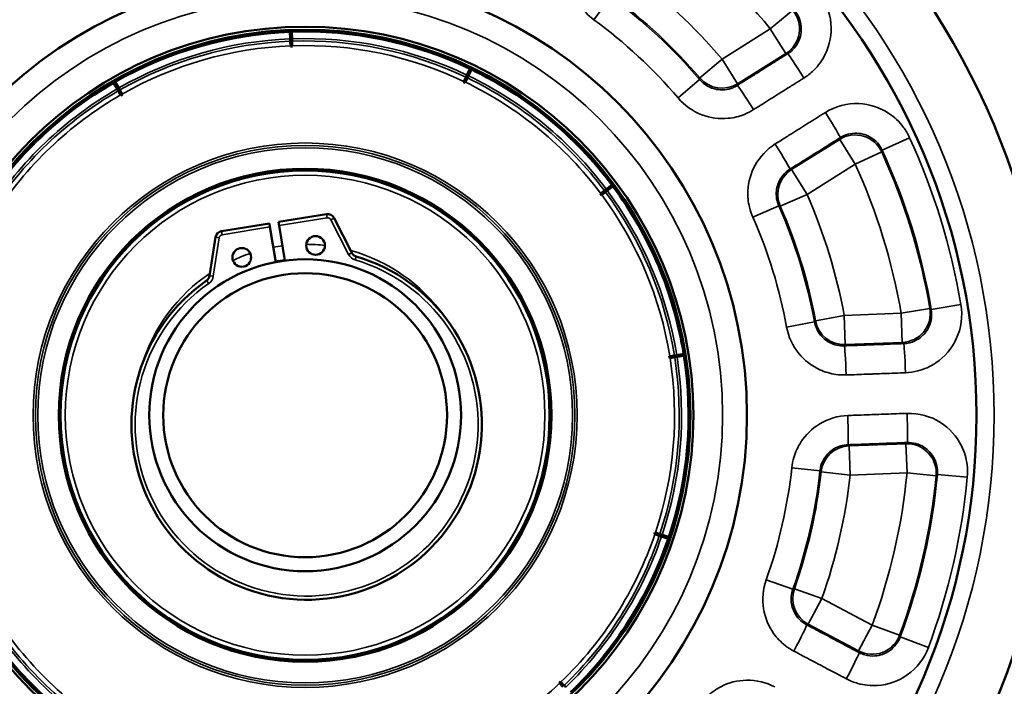
# Model space of a CAD drawing. Units: inches. Extents: x 0.6 to 32.9, y 2.1 to 21.
# Drawn here: x 2.1 to 4.2, y 10.6 to 12 of the extents above; entities that cross this region are included whole.
import ezdxf

# ---------------------------------------------------------------- set-up
doc = ezdxf.new("R2010")
doc.units = ezdxf.units.IN
doc.header["$MEASUREMENT"] = 0
doc.layers.add('Visible (ANSI)', color=7, linetype='Continuous', lineweight=50)
doc.layers.add('Visible Narrow (ANSI)', color=7, linetype='Continuous', lineweight=35)

msp = doc.modelspace()

# ---------------------------------------------------------------- linework, layer by layer
at = {"layer": 'Visible (ANSI)'}
for p, q in [((2.7174, 12.0063), (2.7214, 12.0065)), ((2.718, 11.9913), (2.7174, 12.0063)), ((2.7214, 12.0065), (2.722, 11.9915)), ((2.7182, 11.9863), (2.718, 11.9913)), ((2.7185, 11.9764), (2.7182, 11.9863)), ((2.7186, 11.9751), (2.7185, 11.9764)), ((2.7226, 11.9753), (2.7186, 11.9751)), ((2.722, 11.9915), (2.7221, 11.9865)), ((2.7221, 11.9865), (2.7225, 11.9765)), ((2.7225, 11.9765), (2.7226, 11.9753)), ((3.0937, 11.9094), (3.0959, 11.9139)), ((3.0959, 11.9139), (3.1024, 11.9275)), ((3.0995, 11.9122), (3.0973, 11.9077)), ((3.106, 11.9257), (3.0995, 11.9122)), ((3.1024, 11.9275), (3.106, 11.9257)), ((2.3399, 11.8973), (2.3434, 11.8993)), ((2.3474, 11.8843), (2.3399, 11.8973)), ((2.3434, 11.8993), (2.3508, 11.8862)), ((3.0889, 11.8993), (3.0894, 11.9004)), ((3.0925, 11.8975), (3.0889, 11.8993)), ((3.0894, 11.9004), (3.0937, 11.9094)), ((3.093, 11.8987), (3.0925, 11.8975)), ((3.0973, 11.9077), (3.093, 11.8987)), ((2.3498, 11.8799), (2.3474, 11.8843)), ((2.3548, 11.8712), (2.3498, 11.8799)), ((2.3508, 11.8862), (2.3533, 11.8819)), ((2.3533, 11.8819), (2.3583, 11.8732)), ((2.3554, 11.8702), (2.3548, 11.8712)), ((2.3589, 11.8721), (2.3554, 11.8702)), ((2.3583, 11.8732), (2.3589, 11.8721)), ((3.3815, 11.66), (3.3825, 11.6608)), ((3.3839, 11.6568), (3.3815, 11.66)), ((3.3825, 11.6608), (3.3906, 11.6668)), ((3.3929, 11.6636), (3.3849, 11.6576)), ((3.3906, 11.6668), (3.3946, 11.6698)), ((3.397, 11.6666), (3.3929, 11.6636)), ((3.3946, 11.6698), (3.4066, 11.6787)), ((3.409, 11.6755), (3.397, 11.6666)), ((3.4066, 11.6787), (3.409, 11.6755)), ((3.3849, 11.6576), (3.3839, 11.6568)), ((2.7955, 11.6163), (2.6932, 11.5997)), ((2.6735, 11.5965), (2.5712, 11.58)), ((2.6735, 11.5965), (2.6747, 11.5888)), ((2.6945, 11.592), (2.6932, 11.5997)), ((2.8499, 11.5337), (2.8119, 11.6079)), ((2.6869, 11.5137), (2.6747, 11.5888)), ((2.6945, 11.592), (2.7066, 11.5169)), ((2.5582, 11.567), (2.5455, 11.4846)), ((3.5295, 11.3122), (3.5307, 11.3124)), ((3.5301, 11.3082), (3.5295, 11.3122)), ((3.5314, 11.3084), (3.5301, 11.3082)), ((3.5307, 11.3124), (3.5406, 11.314)), ((3.5412, 11.31), (3.5314, 11.3084)), ((3.5406, 11.314), (3.5455, 11.3148)), ((3.5462, 11.3108), (3.5412, 11.31)), ((3.5455, 11.3148), (3.5604, 11.3171)), ((3.561, 11.3132), (3.5462, 11.3108)), ((3.5604, 11.3171), (3.561, 11.3132)), ((3.4976, 10.9317), (3.4989, 10.9354)), ((3.4988, 10.9313), (3.4976, 10.9317)), ((3.5082, 10.9281), (3.4988, 10.9313)), ((3.4989, 10.9354), (3.5, 10.935)), ((3.5, 10.935), (3.5095, 10.9318)), ((3.513, 10.9265), (3.5082, 10.9281)), ((3.5095, 10.9318), (3.5143, 10.9302)), ((3.5272, 10.9217), (3.513, 10.9265)), ((3.5143, 10.9302), (3.5285, 10.9255)), ((3.5285, 10.9255), (3.5272, 10.9217)), ((3.2937, 10.6133), (3.2966, 10.6161)), ((3.2946, 10.6124), (3.2937, 10.6133)), ((3.3015, 10.6052), (3.2946, 10.6124)), ((3.2966, 10.6161), (3.2975, 10.6152)), ((3.2975, 10.6152), (3.3044, 10.6079)), ((3.3044, 10.6079), (3.3079, 10.6043))]:
    msp.add_line(p, q, dxfattribs=at)
for centre, radius in [((2.7499, 11.186), 1.6), ((2.7499, 11.186), 1.4375), ((2.7499, 11.186), 0.946), ((2.7499, 11.186), 0.8314), ((2.7499, 11.186), 0.825), ((2.7499, 11.186), 0.5275), ((2.7499, 11.186), 0.5235), ((2.7723, 11.5492), 0.02), ((2.6143, 11.5237), 0.02), ((2.7499, 11.186), 0.3338), ((2.7499, 11.186), 0.3038)]:
    msp.add_circle(centre, radius, dxfattribs=at)
for centre, radius, start, end in [((2.7499, 11.186), 0.821, 92.2682, 119.6814), ((2.7499, 11.186), 0.821, 91.9891, 92.2682), ((2.7499, 11.186), 0.821, 64.5759, 91.9891), ((2.7499, 11.186), 0.821, 64.2968, 64.5759), ((2.7499, 11.186), 0.821, 36.8836, 64.2968), ((2.7499, 11.186), 0.821, 119.9605, 147.3737), ((2.7499, 11.186), 0.821, 119.6814, 119.9605), ((2.7499, 11.186), 0.821, 36.6044, 36.8836), ((2.7499, 11.186), 0.821, 9.1913, 36.6044), ((2.798, 11.6008), 0.0156, 27.0975, 99.1717), ((2.5737, 11.5646), 0.0156, 99.1717, 171.2458), ((2.8638, 11.5408), 0.0156, 207.0975, 253.5318), ((2.7531, 11.1662), 0.375, 124.8115, 73.5318), ((2.7499, 11.186), 0.3345, 97.4585, 100.8848), ((2.5301, 11.4869), 0.0156, 304.8115, 351.2458), ((2.7499, 11.186), 0.821, 341.499, 8.9121), ((2.7499, 11.186), 0.821, 8.9121, 9.1913), ((2.7499, 11.186), 0.821, 313.8067, 341.2198), ((2.7499, 11.186), 0.821, 341.2198, 341.499), ((2.7499, 11.186), 0.821, 203.0374, 230.4506)]:
    msp.add_arc(centre, radius, start, end, dxfattribs=at)
at = {"layer": 'Visible Narrow (ANSI)'}
for p, q in [((3.3681, 12.0323), (3.4039, 12.0813)), ((3.794, 12.0529), (3.7459, 12.0129)), ((3.7459, 12.0129), (3.6427, 11.9482)), ((3.7459, 12.0129), (3.7791, 11.96)), ((3.6759, 11.8952), (3.7791, 11.96)), ((3.6427, 11.9482), (3.5952, 11.9076)), ((3.6759, 11.8952), (3.6427, 11.9482)), ((3.5484, 11.8649), (3.5946, 11.9042)), ((3.8945, 11.7763), (3.7913, 11.7115)), ((3.8945, 11.7763), (3.9277, 11.7233)), ((3.9856, 11.753), (4.0441, 11.7799)), ((3.9277, 11.7233), (3.9845, 11.7493)), ((3.8245, 11.6586), (3.9277, 11.7233)), ((3.8245, 11.6586), (3.7913, 11.7115)), ((3.7673, 11.6334), (3.8245, 11.6586)), ((2.7968, 11.6085), (2.7955, 11.6163)), ((3.7085, 11.6098), (3.7639, 11.6343)), ((2.6945, 11.592), (2.7968, 11.6085)), ((2.805, 11.6044), (2.8119, 11.6079)), ((2.805, 11.6044), (2.843, 11.5302)), ((2.5712, 11.58), (2.5724, 11.5723)), ((2.5724, 11.5723), (2.6747, 11.5888)), ((2.5533, 11.4834), (2.5659, 11.5658)), ((2.5582, 11.567), (2.5659, 11.5658)), ((2.843, 11.5302), (2.8499, 11.5337)), ((2.8572, 11.5184), (2.8594, 11.5258)), ((2.539, 11.4741), (2.5435, 11.4677)), ((2.5455, 11.4846), (2.5533, 11.4834)), ((4.0876, 11.4147), (4.026, 11.4041)), ((4.0905, 11.4121), (4.154, 11.4228)), ((3.7809, 11.3747), (3.8405, 11.3856)), ((3.9042, 11.3996), (3.8428, 11.3883)), ((4.026, 11.4041), (3.9042, 11.3996)), ((3.9065, 11.3372), (3.9042, 11.3996)), ((4.026, 11.4041), (4.0283, 11.3417)), ((3.9065, 11.3372), (4.0283, 11.3417)), ((4.0363, 11.1249), (3.9145, 11.1204)), ((3.9168, 11.058), (3.9145, 11.1204)), ((4.0363, 11.1249), (4.0386, 11.0624)), ((3.792, 11.0737), (3.8523, 11.0672)), ((3.8547, 11.0648), (3.9168, 11.058)), ((3.9168, 11.058), (4.0386, 11.0624)), ((4.0386, 11.0624), (4.1008, 11.0565)), ((4.1036, 11.0592), (4.1676, 11.0532)), ((3.7371, 10.8339), (3.7942, 10.8136)), ((3.8564, 10.7939), (3.7975, 10.8147)), ((3.8272, 10.7386), (3.8564, 10.7939)), ((3.9641, 10.7369), (3.8564, 10.7939)), ((3.8272, 10.7386), (3.9349, 10.6816)), ((3.9641, 10.7369), (3.9349, 10.6816)), ((4.0227, 10.7152), (3.9641, 10.7369)), ((4.024, 10.7115), (4.0843, 10.6891))]:
    msp.add_line(p, q, dxfattribs=at)
for radius in [1.475, 0.8939, 0.5825, 0.5775, 0.5725, 0.5135]:
    msp.add_circle((2.7499, 11.186), radius, dxfattribs=at)
for centre, radius, start, end in [((2.7499, 11.186), 1.2946, 39.7017, 54.5244), ((2.7499, 11.186), 1.1739, 40.487, 53.739), ((2.7499, 11.186), 1.1087, 40.3732, 53.8528), ((2.7499, 11.186), 1.1114, 40.487, 53.739), ((2.7499, 11.186), 1.0481, 40.3732, 53.8528), ((2.7499, 11.186), 0.806, 92.2708, 119.6788), ((2.7499, 11.186), 0.801, 92.2717, 119.6779), ((2.7499, 11.186), 0.791, 92.2735, 119.6761), ((2.7499, 11.186), 0.806, 64.5785, 91.9865), ((2.7499, 11.186), 0.801, 64.5794, 91.9856), ((2.7499, 11.186), 0.791, 64.5812, 91.9838), ((2.7499, 11.186), 0.806, 36.8862, 64.2942), ((2.7499, 11.186), 0.791, 36.8889, 64.2915), ((2.7499, 11.186), 0.801, 36.8871, 64.2933), ((2.7499, 11.186), 0.806, 119.9631, 147.3711), ((2.7499, 11.186), 0.801, 119.964, 147.3702), ((2.7499, 11.186), 0.791, 119.9658, 147.3684), ((2.7499, 11.186), 1.4239, 9.5756, 24.6505), ((2.7499, 11.186), 1.3571, 9.7017, 24.5244), ((2.7499, 11.186), 1.3596, 9.5756, 24.6505), ((2.7499, 11.186), 1.2946, 9.7017, 24.5244), ((2.7499, 11.186), 0.801, 9.1948, 36.601), ((2.7499, 11.186), 0.806, 9.1939, 36.6018), ((2.7499, 11.186), 1.1739, 10.487, 23.739), ((2.7499, 11.186), 0.791, 9.1966, 36.5992), ((2.7499, 11.186), 1.1087, 10.3732, 23.8528), ((2.7499, 11.186), 1.1114, 10.487, 23.739), ((2.798, 11.6008), 0.00781, 27.0975, 99.1717), ((2.7499, 11.186), 1.0481, 10.3732, 23.8528), ((2.5737, 11.5646), 0.00781, 99.1717, 171.2458), ((2.7499, 11.186), 0.3657, 108.7433, 114.9992), ((2.7499, 11.186), 0.3658, 97.6049, 100.7384), ((2.7499, 11.186), 0.3657, 83.3441, 89.6), ((2.7499, 11.186), 0.3657, 35.3398, 74.5262), ((2.7531, 11.1662), 0.3672, 124.8115, 73.5318), ((2.8638, 11.5408), 0.0234, 207.0975, 253.5318), ((2.7499, 11.186), 0.3657, 123.8171, 163.0035), ((2.5301, 11.4869), 0.0234, 304.8115, 351.2458), ((2.7499, 11.186), 0.791, 341.5043, 8.9068), ((2.7499, 11.186), 0.801, 341.5025, 8.9087), ((2.7499, 11.186), 0.806, 341.5016, 8.9095), ((2.7499, 11.186), 1.0481, 340.3732, 353.8528), ((2.7499, 11.186), 1.1087, 340.3732, 353.8528), ((2.7499, 11.186), 1.1114, 340.487, 353.739), ((2.7499, 11.186), 1.1739, 340.487, 353.739), ((2.7499, 11.186), 1.2946, 339.7017, 354.5244), ((2.7499, 11.186), 1.3571, 339.7017, 354.5244), ((2.7499, 11.186), 1.3596, 339.5756, 354.6505), ((2.7499, 11.186), 1.4239, 339.5756, 354.6505), ((2.7499, 11.186), 0.791, 313.812, 341.2145), ((2.7499, 11.186), 0.801, 313.8102, 341.2163), ((2.7499, 11.186), 0.806, 313.8093, 341.2172), ((2.7499, 11.186), 0.806, 203.04, 230.448), ((2.7499, 11.186), 0.801, 203.0409, 230.4471), ((2.7499, 11.186), 0.791, 203.0427, 230.4453), ((2.7499, 11.186), 0.791, 286.1197, 313.5222)]:
    msp.add_arc(centre, radius, start, end, dxfattribs=at)
for centre, major_axis, ratio, start_param, end_param in [((3.7459, 12.0129), (0.0099, 0.0617), 0.999649, 3.860941, 5.563837), ((3.8162, 11.9065), (-0.0333, 0.0529), 0.029588, 4.713372, 6.265724), ((3.6427, 11.9482), (0.0618, -0.0095), 0.999734, 4.000199, 5.424579), ((3.7086, 11.8389), (-0.0333, 0.0529), 0.029584, 4.71348, 6.265724), ((3.8624, 11.8329), (0.0332, -0.053), 0.029588, 0.017461, 1.569813), ((3.9277, 11.7233), (-0.0599, 0.0179), 0.999649, 3.860941, 5.563837), ((3.7547, 11.7654), (0.0332, -0.053), 0.029584, 0.017461, 1.569705), ((3.8245, 11.6586), (-0.0184, -0.0597), 0.999734, 4.000199, 5.424579), ((4.026, 11.4041), (0.0394, 0.0485), 0.999649, 3.860941, 5.563837), ((3.9042, 11.3996), (0.0488, -0.0391), 0.999734, 4.000199, 5.424579), ((3.9066, 11.272), (-0.0023, 0.0625), 0.029584, 4.71348, 6.265724), ((4.0336, 11.2768), (-0.0023, 0.0625), 0.029588, 4.713372, 6.265724), ((3.9098, 11.1854), (0.0023, -0.0625), 0.029584, 0.017461, 1.569705), ((4.0368, 11.19), (0.0023, -0.0625), 0.029588, 0.017461, 1.569813), ((3.9168, 11.058), (-0.0458, -0.0426), 0.999734, 4.000199, 5.424579), ((4.0386, 11.0624), (-0.0429, 0.0455), 0.999649, 3.860941, 5.563837), ((3.8564, 10.7939), (0.0227, -0.0582), 0.999734, 4.000199, 5.424579), ((3.7947, 10.6821), (0.0292, 0.0553), 0.029584, 4.71348, 6.265724), ((3.9641, 10.7369), (0.0584, 0.0223), 0.999649, 3.860941, 5.563837), ((3.907, 10.6228), (0.0292, 0.0553), 0.029588, 4.713372, 6.265724)]:
    msp.add_ellipse(centre, major_axis=major_axis, ratio=ratio, start_param=start_param, end_param=end_param, dxfattribs=at)
for points, knots in [([(3.3313, 12.1918), (3.3215, 12.1733), (3.3164, 12.1521), (3.3172, 12.1119), (3.322, 12.093), (3.3361, 12.0655), (3.3431, 12.0557), (3.3565, 12.0416), (3.3622, 12.0367), (3.3681, 12.0323)], [0, 0, 0, 0, 0.159951, 0.159951, 0.3041322, 0.3041322, 0.3942454, 0.3942454, 0.4505662, 0.4505662, 0.4505662, 0.4505662]), ([(3.8177, 11.9075), (3.8252, 11.9122), (3.8322, 11.9177), (3.8488, 11.9339), (3.8571, 11.9455), (3.8734, 11.9787), (3.8777, 12.0018), (3.8734, 12.0495), (3.8634, 12.0738), (3.8474, 12.0931)], [0, 0, 0, 0, 0.067154, 0.067154, 0.1746004, 0.1746004, 0.3465147, 0.3465147, 0.5372321, 0.5372321, 0.5372321, 0.5372321]), ([(3.7978, 12.0522), (3.8058, 12.0425), (3.8108, 12.0304), (3.813, 12.0065), (3.8108, 11.995), (3.8027, 11.9784), (3.7985, 11.9726), (3.7902, 11.9645), (3.7867, 11.9617), (3.783, 11.9594)], [-0.5372321, -0.5372321, -0.5372321, -0.5372321, -0.3465147, -0.3465147, -0.1746004, -0.1746004, -0.067154, -0.067154, 0, 0, 0, 0]), ([(3.783, 11.9594), (3.7767, 11.9555), (3.7704, 11.9515), (3.757, 11.9431), (3.7498, 11.9386), (3.7382, 11.9312), (3.7337, 11.9284), (3.727, 11.9242), (3.7247, 11.9228), (3.7189, 11.9191), (3.7153, 11.9169), (3.706, 11.911), (3.7003, 11.9074), (3.6881, 11.8998), (3.6818, 11.8958), (3.6754, 11.8918)], [0, 0, 0, 0, 0.0564987, 0.0564987, 0.1210685, 0.1210685, 0.1614247, 0.1614247, 0.1816028, 0.1816028, 0.2138878, 0.2138878, 0.2655437, 0.2655437, 0.3228495, 0.3228495, 0.3228495, 0.3228495]), ([(3.7791, 11.96), (3.7792, 11.96), (3.7793, 11.96), (3.7798, 11.9599), (3.7801, 11.9599), (3.7807, 11.9598), (3.7809, 11.9597), (3.7816, 11.9596), (3.782, 11.9596), (3.7826, 11.9595), (3.7828, 11.9594), (3.783, 11.9594)], [-0.7025145, -0.7025145, -0.7025145, -0.7025145, -0.6739974, -0.6739974, -0.5722619, -0.5722619, -0.5086773, -0.5086773, -0.3815079, -0.3815079, -0.3283957, -0.3283957, -0.3283957, -0.3283957]), ([(3.5952, 11.9076), (3.5952, 11.9075), (3.5952, 11.9074), (3.5951, 11.9071), (3.595, 11.9068), (3.595, 11.9063), (3.5949, 11.9061), (3.5948, 11.9055), (3.5948, 11.9052), (3.5947, 11.9046), (3.5946, 11.9044), (3.5946, 11.9042)], [-0.7024557, -0.7024557, -0.7024557, -0.7024557, -0.6739405, -0.6739405, -0.5722137, -0.5722137, -0.5086344, -0.5086344, -0.3814758, -0.3814758, -0.310259, -0.310259, -0.310259, -0.310259]), ([(3.6754, 11.8918), (3.6723, 11.8898), (3.669, 11.8881), (3.66, 11.8845), (3.6542, 11.8831), (3.6388, 11.8816), (3.6291, 11.8828), (3.6103, 11.8899), (3.6014, 11.8962), (3.5946, 11.9042)], [-0.4505645, -0.4505645, -0.4505645, -0.4505645, -0.3942439, -0.3942439, -0.304131, -0.304131, -0.1599504, -0.1599504, 0, 0, 0, 0]), ([(3.6754, 11.8918), (3.6754, 11.892), (3.6755, 11.8922), (3.6756, 11.8927), (3.6756, 11.8931), (3.6757, 11.8937), (3.6757, 11.8939), (3.6758, 11.8944), (3.6759, 11.8947), (3.6759, 11.8951), (3.6759, 11.8952), (3.6759, 11.8952)], [0.318814, 0.318814, 0.318814, 0.318814, 0.3814758, 0.3814758, 0.5086344, 0.5086344, 0.5722137, 0.5722137, 0.6739405, 0.6739405, 0.7024557, 0.7024557, 0.7024557, 0.7024557]), ([(3.7102, 11.8399), (3.7165, 11.8439), (3.7229, 11.8479), (3.735, 11.8555), (3.7407, 11.8591), (3.7501, 11.865), (3.7536, 11.8672), (3.7595, 11.8709), (3.7617, 11.8723), (3.7684, 11.8765), (3.7729, 11.8793), (3.7846, 11.8867), (3.7917, 11.8912), (3.8052, 11.8996), (3.8115, 11.9036), (3.8177, 11.9075)], [-0.3228495, -0.3228495, -0.3228495, -0.3228495, -0.2655437, -0.2655437, -0.2138878, -0.2138878, -0.1816028, -0.1816028, -0.1614247, -0.1614247, -0.1210685, -0.1210685, -0.0564987, -0.0564987, 0, 0, 0, 0]), ([(3.5484, 11.8649), (3.562, 11.8489), (3.5798, 11.8363), (3.6175, 11.8221), (3.6368, 11.8195), (3.6676, 11.8225), (3.6793, 11.8253), (3.6973, 11.8326), (3.7039, 11.836), (3.7102, 11.8399)], [0, 0, 0, 0, 0.1599504, 0.1599504, 0.304131, 0.304131, 0.3942439, 0.3942439, 0.4505645, 0.4505645, 0.4505645, 0.4505645]), ([(4.0441, 11.7799), (4.0404, 11.7879), (4.0358, 11.7956), (4.0219, 11.8141), (4.0115, 11.824), (3.9807, 11.8445), (3.9583, 11.8518), (3.9105, 11.8539), (3.8852, 11.8471), (3.864, 11.8339)], [0, 0, 0, 0, 0.067154, 0.067154, 0.1746003, 0.1746003, 0.3465144, 0.3465144, 0.5372316, 0.5372316, 0.5372316, 0.5372316]), ([(3.864, 11.8339), (3.8512, 11.8259), (3.8385, 11.8179), (3.8143, 11.8027), (3.8028, 11.7955), (3.7841, 11.7838), (3.777, 11.7793), (3.7653, 11.772), (3.7608, 11.7692), (3.7563, 11.7664)], [-0.3228495, -0.3228495, -0.3228495, -0.3228495, -0.2082379, -0.2082379, -0.1049261, -0.1049261, -0.0403562, -0.0403562, 0, 0, 0, 0]), ([(3.8956, 11.78), (3.9062, 11.7866), (3.9189, 11.79), (3.9428, 11.789), (3.9539, 11.7853), (3.9693, 11.7751), (3.9745, 11.7702), (3.9815, 11.7609), (3.9837, 11.757), (3.9856, 11.753)], [-0.5372316, -0.5372316, -0.5372316, -0.5372316, -0.3465144, -0.3465144, -0.1746003, -0.1746003, -0.067154, -0.067154, 0, 0, 0, 0]), ([(3.7563, 11.7664), (3.7385, 11.7552), (3.7235, 11.7394), (3.7041, 11.7042), (3.6988, 11.6854), (3.6973, 11.6545), (3.6985, 11.6426), (3.7031, 11.6237), (3.7055, 11.6166), (3.7085, 11.6098)], [0, 0, 0, 0, 0.159951, 0.159951, 0.3041322, 0.3041322, 0.3942454, 0.3942454, 0.4505662, 0.4505662, 0.4505662, 0.4505662]), ([(3.7879, 11.7125), (3.7924, 11.7153), (3.7969, 11.7181), (3.8086, 11.7254), (3.8158, 11.7299), (3.8344, 11.7416), (3.8459, 11.7488), (3.8701, 11.764), (3.8829, 11.772), (3.8956, 11.78)], [0, 0, 0, 0, 0.0403562, 0.0403562, 0.1049261, 0.1049261, 0.2082379, 0.2082379, 0.3228495, 0.3228495, 0.3228495, 0.3228495]), ([(3.8956, 11.78), (3.8955, 11.7798), (3.8955, 11.7796), (3.8953, 11.779), (3.8952, 11.7786), (3.895, 11.778), (3.8949, 11.7778), (3.8948, 11.7772), (3.8947, 11.7769), (3.8945, 11.7765), (3.8945, 11.7764), (3.8945, 11.7763)], [0.3283957, 0.3283957, 0.3283957, 0.3283957, 0.3815079, 0.3815079, 0.5086773, 0.5086773, 0.5722619, 0.5722619, 0.6739974, 0.6739974, 0.7025145, 0.7025145, 0.7025145, 0.7025145]), ([(3.9845, 11.7493), (3.9846, 11.7494), (3.9846, 11.7495), (3.9847, 11.7499), (3.9848, 11.7503), (3.985, 11.7508), (3.985, 11.7511), (3.9852, 11.7517), (3.9853, 11.7521), (3.9855, 11.7527), (3.9855, 11.7529), (3.9856, 11.753)], [-0.7025145, -0.7025145, -0.7025145, -0.7025145, -0.6739974, -0.6739974, -0.5722619, -0.5722619, -0.5086773, -0.5086773, -0.3815079, -0.3815079, -0.3385666, -0.3385666, -0.3385666, -0.3385666]), ([(3.7639, 11.6343), (3.7624, 11.6377), (3.7612, 11.6413), (3.7589, 11.6507), (3.7584, 11.6566), (3.7591, 11.6721), (3.7618, 11.6815), (3.7715, 11.699), (3.779, 11.7069), (3.7879, 11.7125)], [-0.4505662, -0.4505662, -0.4505662, -0.4505662, -0.3942454, -0.3942454, -0.3041322, -0.3041322, -0.159951, -0.159951, 0, 0, 0, 0]), ([(3.7913, 11.7115), (3.7912, 11.7115), (3.7911, 11.7115), (3.7907, 11.7117), (3.7904, 11.7117), (3.79, 11.7119), (3.7898, 11.712), (3.7892, 11.7121), (3.7889, 11.7122), (3.7883, 11.7124), (3.7881, 11.7125), (3.7879, 11.7125)], [-0.7024557, -0.7024557, -0.7024557, -0.7024557, -0.6739405, -0.6739405, -0.5722137, -0.5722137, -0.5086344, -0.5086344, -0.3814758, -0.3814758, -0.318814, -0.318814, -0.318814, -0.318814]), ([(3.7639, 11.6343), (3.7641, 11.6343), (3.7643, 11.6342), (3.7649, 11.6341), (3.7653, 11.634), (3.7658, 11.6338), (3.766, 11.6338), (3.7665, 11.6336), (3.7668, 11.6336), (3.7671, 11.6335), (3.7672, 11.6334), (3.7673, 11.6334)], [0.310259, 0.310259, 0.310259, 0.310259, 0.3814758, 0.3814758, 0.5086344, 0.5086344, 0.5722137, 0.5722137, 0.6739405, 0.6739405, 0.7024557, 0.7024557, 0.7024557, 0.7024557]), ([(4.0905, 11.4121), (4.0926, 11.3998), (4.0909, 11.3868), (4.0808, 11.3651), (4.0732, 11.3561), (4.0578, 11.3458), (4.0513, 11.3429), (4.0401, 11.34), (4.0357, 11.3394), (4.0313, 11.3392)], [-0.5372321, -0.5372321, -0.5372321, -0.5372321, -0.3465147, -0.3465147, -0.1746004, -0.1746004, -0.067154, -0.067154, 0, 0, 0, 0]), ([(4.0354, 11.2769), (4.0442, 11.2772), (4.0531, 11.2785), (4.0755, 11.2843), (4.0885, 11.2901), (4.1193, 11.3107), (4.1345, 11.3286), (4.1547, 11.3721), (4.1581, 11.3981), (4.154, 11.4228)], [0, 0, 0, 0, 0.067154, 0.067154, 0.1746004, 0.1746004, 0.3465147, 0.3465147, 0.5372321, 0.5372321, 0.5372321, 0.5372321]), ([(4.0905, 11.4121), (4.0904, 11.4122), (4.0903, 11.4123), (4.0898, 11.4127), (4.0895, 11.413), (4.089, 11.4135), (4.0888, 11.4136), (4.0884, 11.414), (4.0881, 11.4142), (4.0877, 11.4145), (4.0876, 11.4146), (4.0876, 11.4147)], [0.3385666, 0.3385666, 0.3385666, 0.3385666, 0.3815079, 0.3815079, 0.5086773, 0.5086773, 0.5722619, 0.5722619, 0.6739974, 0.6739974, 0.7025145, 0.7025145, 0.7025145, 0.7025145]), ([(3.8428, 11.3883), (3.8427, 11.3882), (3.8427, 11.3881), (3.8424, 11.3878), (3.8422, 11.3876), (3.8419, 11.3872), (3.8418, 11.3871), (3.8414, 11.3867), (3.8412, 11.3864), (3.8408, 11.3859), (3.8406, 11.3858), (3.8405, 11.3856)], [-0.7024557, -0.7024557, -0.7024557, -0.7024557, -0.6739405, -0.6739405, -0.5722137, -0.5722137, -0.5086344, -0.5086344, -0.3814758, -0.3814758, -0.310259, -0.310259, -0.310259, -0.310259]), ([(3.9043, 11.3345), (3.9006, 11.3343), (3.8969, 11.3345), (3.8873, 11.3359), (3.8816, 11.3376), (3.8675, 11.3439), (3.8597, 11.3499), (3.847, 11.3654), (3.8424, 11.3753), (3.8405, 11.3856)], [-0.4505645, -0.4505645, -0.4505645, -0.4505645, -0.3942439, -0.3942439, -0.304131, -0.304131, -0.1599504, -0.1599504, 0, 0, 0, 0]), ([(3.7809, 11.3747), (3.7846, 11.354), (3.7938, 11.3342), (3.8193, 11.3031), (3.8348, 11.2912), (3.8629, 11.2784), (3.8744, 11.275), (3.8936, 11.2723), (3.9011, 11.2719), (3.9085, 11.2722)], [0, 0, 0, 0, 0.1599504, 0.1599504, 0.304131, 0.304131, 0.3942439, 0.3942439, 0.4505645, 0.4505645, 0.4505645, 0.4505645]), ([(4.0313, 11.3392), (4.0239, 11.339), (4.0165, 11.3387), (4.0006, 11.3381), (3.9921, 11.3378), (3.9784, 11.3372), (3.9731, 11.3371), (3.9652, 11.3368), (3.9625, 11.3367), (3.9556, 11.3364), (3.9514, 11.3362), (3.9404, 11.3358), (3.9336, 11.3356), (3.9194, 11.335), (3.9118, 11.3348), (3.9043, 11.3345)], [0, 0, 0, 0, 0.0564987, 0.0564987, 0.1210685, 0.1210685, 0.1614247, 0.1614247, 0.1816028, 0.1816028, 0.2138878, 0.2138878, 0.2655437, 0.2655437, 0.3228495, 0.3228495, 0.3228495, 0.3228495]), ([(3.9043, 11.3345), (3.9045, 11.3346), (3.9046, 11.3348), (3.9049, 11.3352), (3.9052, 11.3355), (3.9055, 11.336), (3.9057, 11.3361), (3.906, 11.3365), (3.9062, 11.3368), (3.9064, 11.3371), (3.9065, 11.3371), (3.9065, 11.3372)], [0.318814, 0.318814, 0.318814, 0.318814, 0.3814758, 0.3814758, 0.5086344, 0.5086344, 0.5722137, 0.5722137, 0.6739405, 0.6739405, 0.7024557, 0.7024557, 0.7024557, 0.7024557]), ([(4.0283, 11.3417), (4.0283, 11.3416), (4.0284, 11.3416), (4.0288, 11.3413), (4.0291, 11.3411), (4.0295, 11.3407), (4.0297, 11.3406), (4.0302, 11.3401), (4.0305, 11.3399), (4.031, 11.3395), (4.0312, 11.3393), (4.0313, 11.3392)], [-0.7025145, -0.7025145, -0.7025145, -0.7025145, -0.6739974, -0.6739974, -0.5722619, -0.5722619, -0.5086773, -0.5086773, -0.3815079, -0.3815079, -0.3283957, -0.3283957, -0.3283957, -0.3283957]), ([(3.9085, 11.2722), (3.916, 11.2724), (3.9235, 11.2727), (3.9378, 11.2733), (3.9446, 11.2735), (3.9556, 11.2739), (3.9598, 11.2741), (3.9667, 11.2743), (3.9693, 11.2744), (3.9773, 11.2747), (3.9825, 11.2749), (3.9963, 11.2754), (4.0048, 11.2758), (4.0206, 11.2764), (4.028, 11.2766), (4.0354, 11.2769)], [-0.3228495, -0.3228495, -0.3228495, -0.3228495, -0.2655437, -0.2655437, -0.2138878, -0.2138878, -0.1816028, -0.1816028, -0.1614247, -0.1614247, -0.1210685, -0.1210685, -0.0564987, -0.0564987, 0, 0, 0, 0]), ([(3.9117, 11.1854), (3.8907, 11.1846), (3.8698, 11.1784), (3.8354, 11.1577), (3.8214, 11.1441), (3.8047, 11.118), (3.7997, 11.1071), (3.7942, 11.0885), (3.7928, 11.0811), (3.792, 11.0737)], [0, 0, 0, 0, 0.159951, 0.159951, 0.3041322, 0.3041322, 0.3942454, 0.3942454, 0.4505662, 0.4505662, 0.4505662, 0.4505662]), ([(4.0387, 11.19), (4.0236, 11.1895), (4.0086, 11.1889), (3.98, 11.1879), (3.9665, 11.1874), (3.9445, 11.1866), (3.936, 11.1863), (3.9223, 11.1858), (3.917, 11.1856), (3.9117, 11.1854)], [-0.3228495, -0.3228495, -0.3228495, -0.3228495, -0.2082379, -0.2082379, -0.1049261, -0.1049261, -0.0403562, -0.0403562, 0, 0, 0, 0]), ([(4.1676, 11.0532), (4.1684, 11.062), (4.1683, 11.071), (4.1656, 11.094), (4.1615, 11.1077), (4.1451, 11.1409), (4.1293, 11.1584), (4.089, 11.1841), (4.0637, 11.1909), (4.0387, 11.19)], [0, 0, 0, 0, 0.067154, 0.067154, 0.1746003, 0.1746003, 0.3465144, 0.3465144, 0.5372316, 0.5372316, 0.5372316, 0.5372316]), ([(3.8523, 11.0672), (3.8527, 11.0709), (3.8534, 11.0746), (3.8561, 11.0839), (3.8586, 11.0893), (3.867, 11.1023), (3.874, 11.1091), (3.8912, 11.1195), (3.9016, 11.1226), (3.9121, 11.1229)], [-0.4505662, -0.4505662, -0.4505662, -0.4505662, -0.3942454, -0.3942454, -0.3041322, -0.3041322, -0.159951, -0.159951, 0, 0, 0, 0]), ([(3.9121, 11.1229), (3.9174, 11.1231), (3.9227, 11.1233), (3.9365, 11.1238), (3.9449, 11.1241), (3.9669, 11.1249), (3.9805, 11.1254), (4.0091, 11.1265), (4.0241, 11.127), (4.0391, 11.1276)], [0, 0, 0, 0, 0.0403562, 0.0403562, 0.1049261, 0.1049261, 0.2082379, 0.2082379, 0.3228495, 0.3228495, 0.3228495, 0.3228495]), ([(3.9145, 11.1204), (3.9145, 11.1205), (3.9144, 11.1205), (3.9141, 11.1208), (3.9139, 11.121), (3.9136, 11.1214), (3.9134, 11.1215), (3.9131, 11.122), (3.9128, 11.1223), (3.9124, 11.1227), (3.9123, 11.1228), (3.9121, 11.1229)], [-0.7024557, -0.7024557, -0.7024557, -0.7024557, -0.6739405, -0.6739405, -0.5722137, -0.5722137, -0.5086344, -0.5086344, -0.3814758, -0.3814758, -0.318814, -0.318814, -0.318814, -0.318814]), ([(4.0391, 11.1276), (4.039, 11.1274), (4.0388, 11.1273), (4.0384, 11.1269), (4.0381, 11.1266), (4.0376, 11.1261), (4.0374, 11.126), (4.037, 11.1256), (4.0367, 11.1253), (4.0364, 11.125), (4.0363, 11.125), (4.0363, 11.1249)], [0.3283957, 0.3283957, 0.3283957, 0.3283957, 0.3815079, 0.3815079, 0.5086773, 0.5086773, 0.5722619, 0.5722619, 0.6739974, 0.6739974, 0.7025145, 0.7025145, 0.7025145, 0.7025145]), ([(4.0391, 11.1276), (4.0516, 11.128), (4.0643, 11.1246), (4.0844, 11.1118), (4.0923, 11.103), (4.1005, 11.0864), (4.1025, 11.0796), (4.1039, 11.0681), (4.104, 11.0636), (4.1036, 11.0592)], [-0.5372316, -0.5372316, -0.5372316, -0.5372316, -0.3465144, -0.3465144, -0.1746003, -0.1746003, -0.067154, -0.067154, 0, 0, 0, 0]), ([(3.8523, 11.0672), (3.8524, 11.0671), (3.8526, 11.0669), (3.853, 11.0665), (3.8532, 11.0663), (3.8536, 11.0659), (3.8538, 11.0657), (3.8541, 11.0654), (3.8543, 11.0652), (3.8546, 11.0649), (3.8546, 11.0648), (3.8547, 11.0648)], [0.310259, 0.310259, 0.310259, 0.310259, 0.3814758, 0.3814758, 0.5086344, 0.5086344, 0.5722137, 0.5722137, 0.6739405, 0.6739405, 0.7024557, 0.7024557, 0.7024557, 0.7024557]), ([(4.1008, 11.0565), (4.1009, 11.0566), (4.1009, 11.0566), (4.1013, 11.057), (4.1015, 11.0572), (4.1019, 11.0576), (4.1021, 11.0578), (4.1026, 11.0583), (4.1029, 11.0586), (4.1033, 11.059), (4.1034, 11.0591), (4.1036, 11.0592)], [-0.7025145, -0.7025145, -0.7025145, -0.7025145, -0.6739974, -0.6739974, -0.5722619, -0.5722619, -0.5086773, -0.5086773, -0.3815079, -0.3815079, -0.3385666, -0.3385666, -0.3385666, -0.3385666]), ([(3.7371, 10.8339), (3.73, 10.8141), (3.728, 10.7924), (3.7346, 10.7527), (3.742, 10.7346), (3.76, 10.7095), (3.7683, 10.7008), (3.7835, 10.6888), (3.7898, 10.6848), (3.7964, 10.6813)], [0, 0, 0, 0, 0.1599504, 0.1599504, 0.304131, 0.304131, 0.3942439, 0.3942439, 0.4505645, 0.4505645, 0.4505645, 0.4505645]), ([(3.8239, 10.7374), (3.8207, 10.7391), (3.8175, 10.7411), (3.8099, 10.7471), (3.8057, 10.7514), (3.7967, 10.764), (3.793, 10.773), (3.7897, 10.7928), (3.7907, 10.8037), (3.7942, 10.8136)], [-0.4505645, -0.4505645, -0.4505645, -0.4505645, -0.3942439, -0.3942439, -0.304131, -0.304131, -0.1599504, -0.1599504, 0, 0, 0, 0]), ([(3.7975, 10.8147), (3.7974, 10.8147), (3.7973, 10.8147), (3.797, 10.8145), (3.7967, 10.8144), (3.7962, 10.8143), (3.7961, 10.8142), (3.7955, 10.814), (3.7952, 10.8139), (3.7946, 10.8137), (3.7944, 10.8136), (3.7942, 10.8136)], [-0.7024557, -0.7024557, -0.7024557, -0.7024557, -0.6739405, -0.6739405, -0.5722137, -0.5722137, -0.5086344, -0.5086344, -0.3814758, -0.3814758, -0.310259, -0.310259, -0.310259, -0.310259]), ([(3.8239, 10.7374), (3.8241, 10.7374), (3.8243, 10.7375), (3.8248, 10.7377), (3.8252, 10.7379), (3.8257, 10.7381), (3.8259, 10.7381), (3.8264, 10.7383), (3.8266, 10.7384), (3.827, 10.7386), (3.8271, 10.7386), (3.8272, 10.7386)], [0.318814, 0.318814, 0.318814, 0.318814, 0.3814758, 0.3814758, 0.5086344, 0.5086344, 0.5722137, 0.5722137, 0.6739405, 0.6739405, 0.7024557, 0.7024557, 0.7024557, 0.7024557]), ([(3.9362, 10.678), (3.9297, 10.6815), (3.9231, 10.6849), (3.9091, 10.6923), (3.9016, 10.6963), (3.8894, 10.7027), (3.8848, 10.7052), (3.8777, 10.7089), (3.8754, 10.7102), (3.8693, 10.7134), (3.8656, 10.7154), (3.8558, 10.7205), (3.8498, 10.7237), (3.8372, 10.7303), (3.8306, 10.7339), (3.8239, 10.7374)], [0, 0, 0, 0, 0.0564987, 0.0564987, 0.1210685, 0.1210685, 0.1614247, 0.1614247, 0.1816028, 0.1816028, 0.2138878, 0.2138878, 0.2655437, 0.2655437, 0.3228495, 0.3228495, 0.3228495, 0.3228495]), ([(4.024, 10.7115), (4.0196, 10.6998), (4.0116, 10.6894), (3.9921, 10.6756), (3.981, 10.6717), (3.9625, 10.6704), (3.9554, 10.6712), (3.9443, 10.6743), (3.9401, 10.6759), (3.9362, 10.678)], [-0.5372321, -0.5372321, -0.5372321, -0.5372321, -0.3465147, -0.3465147, -0.1746004, -0.1746004, -0.067154, -0.067154, 0, 0, 0, 0]), ([(4.024, 10.7115), (4.0239, 10.7117), (4.0239, 10.7118), (4.0237, 10.7124), (4.0235, 10.7128), (4.0233, 10.7135), (4.0232, 10.7137), (4.023, 10.7142), (4.0229, 10.7146), (4.0228, 10.715), (4.0227, 10.7151), (4.0227, 10.7152)], [0.3385666, 0.3385666, 0.3385666, 0.3385666, 0.3815079, 0.3815079, 0.5086773, 0.5086773, 0.5722619, 0.5722619, 0.6739974, 0.6739974, 0.7025145, 0.7025145, 0.7025145, 0.7025145]), ([(3.9087, 10.622), (3.9165, 10.6178), (3.9248, 10.6145), (3.947, 10.6083), (3.9613, 10.6068), (3.9982, 10.6093), (4.0204, 10.6172), (4.0595, 10.6448), (4.0756, 10.6656), (4.0843, 10.6891)], [0, 0, 0, 0, 0.067154, 0.067154, 0.1746004, 0.1746004, 0.3465147, 0.3465147, 0.5372321, 0.5372321, 0.5372321, 0.5372321]), ([(3.7964, 10.6813), (3.803, 10.6778), (3.8097, 10.6743), (3.8223, 10.6676), (3.8283, 10.6645), (3.838, 10.6593), (3.8418, 10.6573), (3.8478, 10.6541), (3.8502, 10.6529), (3.8572, 10.6492), (3.8619, 10.6467), (3.874, 10.6403), (3.8815, 10.6363), (3.8956, 10.6289), (3.9021, 10.6254), (3.9087, 10.622)], [-0.3228495, -0.3228495, -0.3228495, -0.3228495, -0.2655437, -0.2655437, -0.2138878, -0.2138878, -0.1816028, -0.1816028, -0.1614247, -0.1614247, -0.1210685, -0.1210685, -0.0564987, -0.0564987, 0, 0, 0, 0]), ([(3.9349, 10.6816), (3.9349, 10.6815), (3.9349, 10.6815), (3.9351, 10.681), (3.9352, 10.6807), (3.9354, 10.6802), (3.9355, 10.68), (3.9357, 10.6793), (3.9359, 10.6789), (3.9361, 10.6783), (3.9362, 10.6782), (3.9362, 10.678)], [-0.7025145, -0.7025145, -0.7025145, -0.7025145, -0.6739974, -0.6739974, -0.5722619, -0.5722619, -0.5086773, -0.5086773, -0.3815079, -0.3815079, -0.3283957, -0.3283957, -0.3283957, -0.3283957]), ([(3.7557, 10.6046), (3.7372, 10.6144), (3.716, 10.6195), (3.6758, 10.6187), (3.6569, 10.6139), (3.6294, 10.5997), (3.6196, 10.5928), (3.6055, 10.5794), (3.6006, 10.5737), (3.5962, 10.5677)], [0, 0, 0, 0, 0.159951, 0.159951, 0.3041322, 0.3041322, 0.3942454, 0.3942454, 0.4505662, 0.4505662, 0.4505662, 0.4505662])]:
    msp.add_open_spline(points, degree=3, knots=knots, dxfattribs=at)

doc.saveas('drawing.dxf')
